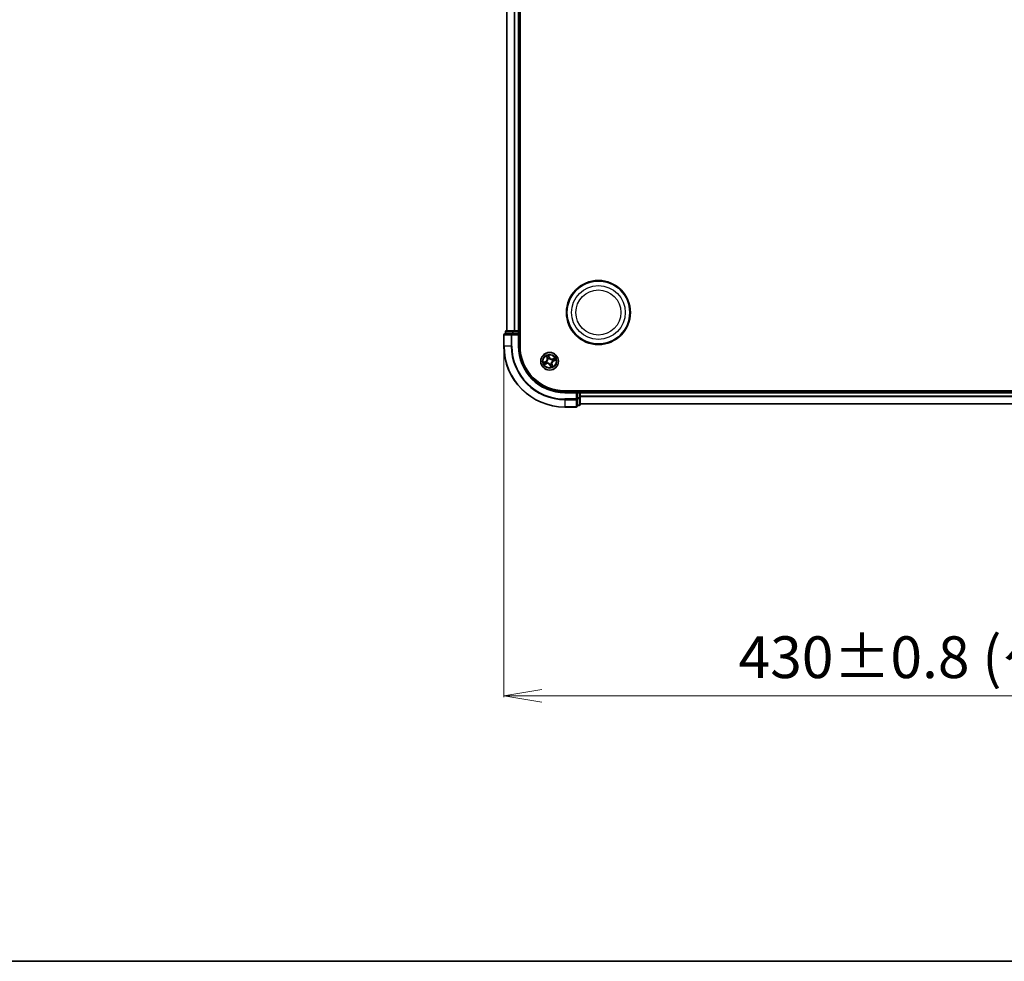
# Model space of a CAD drawing. Units: millimetres. Extents: x 7 to 8669, y 4 to 1550.
# Drawn here: x 705 to 1028, y 4 to 313 of the extents above; entities that cross this region are included whole.
import ezdxf

# ---------------------------------------------------------------- set-up
doc = ezdxf.new("R2010")
doc.units = ezdxf.units.MM
doc.header["$LTSCALE"] = 0.5
doc.layers.get('Defpoints').update_dxf_attribs({"lineweight": 25})
for name, color, linetype, lineweight in [('Border (ISO)', 7, 'Continuous', 35), ('Dimension (ISO)', 7, 'Continuous', 18), ('Visible (ISO)', 7, 'Continuous', 35), ('Visible Narrow (ISO)', 7, 'Continuous', 25)]:
    doc.layers.add(name, color=color, linetype=linetype, lineweight=lineweight)
doc.styles.add('Note Text (TK)', font='MS PGothic.ttf')
doc.dimstyles.new('Default - Method 1b (TK)', dxfattribs={"dimscale": 0.5, "dimtxt": 2.5, "dimasz": 2.5, "dimexe": 1, "dimexo": 1.5, "dimgap": 1, "dimtad": 1, "dimrnd": 1e-08, "dimdsep": 46, "dimtxsty": 'Note Text (TK)', "dimblk": 'OPEN', "dimcen": 0.09, "dimdle": 5, "dimclrd": 100, "dimclre": 100, "dimclrt": 7, "dimadec": 1, "dimazin": 1, "dimtfac": 1, "dimtmove": 0, "dimatfit": 3, "dimldrblk": 'OPEN', "dimfxl": 1, "dimtolj": 1, "dimlwd": -1, "dimlwe": -1, "dimarcsym": 0})

# ---------------------------------------------------------------- blocks, each defined once
blk = doc.blocks.new('Borders tk図枠')
at = {"layer": 'Border (ISO)'}
blk.add_line((14.5, 8), (405.5, 8), dxfattribs=at)
blk = doc.blocks.new('_Open')
at = {"color": 0, "linetype": 'ByBlock', "lineweight": -2}
for p, q in [((-1, 0.167), (0, 0)), ((-1, -0.167), (0, 0)), ((0, 0), (-1, 0))]:
    blk.add_line(p, q, dxfattribs=at)
blk = doc.blocks.new('*D84')
at = {"layer": 'Defpoints', "color": 0}
for p in [(863.63, 205.77), (1293.63, 205.77), (863.63, 91.09)]:
    blk.add_point(p, dxfattribs=at)
at = {"layer": 'Dimension (ISO)', "color": 100}
for p, q in [((863.63, 205.02), (863.63, 90.59)), ((1293.63, 205.02), (1293.63, 90.59)), ((1281.13, 91.09), (876.13, 91.09))]:
    blk.add_line(p, q, dxfattribs=at)
at = {"layer": 'Dimension (ISO)', "color": 100, "xscale": 12.5, "yscale": 12.5, "zscale": 12.5, "rotation": 180}
blk.add_blockref('_Open', (863.63, 91.09), dxfattribs=at)
at = {"layer": 'Dimension (ISO)', "color": 100, "xscale": 12.5, "yscale": 12.5, "zscale": 12.5}
blk.add_blockref('_Open', (1293.63, 91.09), dxfattribs=at)
at = {"layer": 'Dimension (ISO)', "color": 7, "insert": (940.59, 103.73), "char_height": 15, "attachment_point": 4, "style": 'Note Text (TK)'}
blk.add_mtext('\\A1;\\fMS PGothic|b0|i0;{\\H13.6950;430±0.8 (ケース外形 / External)}', dxfattribs=at)

msp = doc.modelspace()

# ---------------------------------------------------------------- linework, layer by layer
at = {"layer": 'Visible (ISO)'}
for p, q in [((868.9303, 205.774), (868.9303, 525.774)), ((864.6303, 520.774), (864.6303, 210.774)), ((868.6303, 210.774), (868.6303, 520.774)), ((864.1303, 210.474), (864.1303, 209.774)), ((866.6717, 210.774), (864.4303, 210.774)), ((867.0472, 210.774), (866.6717, 210.774)), ((867.2708, 210.774), (867.0472, 210.774)), ((868.3303, 210.774), (867.2708, 210.774)), ((868.6303, 210.774), (868.3303, 210.774)), ((868.9303, 210.774), (868.6303, 210.774)), ((868.6303, 209.774), (868.6303, 210.474)), ((863.6303, 209.474), (863.6303, 205.774)), ((866.2708, 209.774), (863.9303, 209.774)), ((866.6717, 209.774), (866.2708, 209.774)), ((866.6717, 209.774), (868.3303, 209.774)), ((868.3303, 209.474), (868.6303, 209.774)), ((868.6303, 209.774), (868.3303, 209.774)), ((868.6303, 205.774), (868.6303, 209.774)), ((1273.6303, 191.074), (883.6303, 191.074)), ((887.6303, 190.774), (883.6303, 190.774)), ((887.6303, 190.774), (887.3303, 190.474)), ((888.3303, 190.774), (887.6303, 190.774)), ((887.6303, 190.474), (887.6303, 190.774)), ((888.6303, 190.774), (888.6303, 191.074)), ((888.6303, 190.474), (888.6303, 190.774)), ((1268.6303, 190.774), (888.6303, 190.774)), ((887.6303, 190.474), (887.6303, 188.8153)), ((887.6303, 188.4145), (887.6303, 188.8153)), ((887.6303, 186.074), (887.6303, 188.4145)), ((888.6303, 188.8153), (888.6303, 190.474)), ((888.6303, 186.574), (888.6303, 188.8153)), ((883.6303, 185.774), (887.3303, 185.774)), ((887.6303, 186.274), (888.3303, 186.274)), ((888.6303, 186.774), (1268.6303, 186.774))]:
    msp.add_line(p, q, dxfattribs=at)
for centre, radius in [((894.6303, 216.774), 10.5), ((894.6303, 216.774), 10.3), ((878.6303, 200.774), 2.9)]:
    msp.add_circle(centre, radius, dxfattribs=at)
for centre, radius, start, end in [((864.4303, 210.474), 0.3, 90, 180), ((868.3303, 210.474), 0.3, 0, 90), ((863.9303, 209.474), 0.3, 90, 180), ((883.6303, 205.774), 20, 180, 270), ((883.6303, 205.774), 15, 180, 270), ((883.6303, 205.774), 14.7, 180, 270), ((888.3303, 190.474), 0.3, 0, 90), ((887.3303, 186.074), 0.3, 270, 0), ((888.3303, 186.574), 0.3, 270, 0)]:
    msp.add_arc(centre, radius, start, end, dxfattribs=at)
at = {"layer": 'Visible Narrow (ISO)'}
for p, q in [((864.6998, 210.774), (864.6998, 520.774)), ((867.0403, 520.774), (867.0403, 210.774)), ((867.2708, 210.774), (867.2708, 520.774)), ((868.3303, 520.774), (868.3303, 210.774)), ((864.1998, 210.474), (864.1303, 210.474)), ((864.1998, 210.474), (866.4412, 210.474)), ((864.1998, 209.774), (864.1998, 210.474)), ((866.6717, 210.474), (866.4412, 210.474)), ((866.4412, 210.474), (866.4412, 209.774)), ((866.6717, 210.474), (866.6717, 210.774)), ((866.6717, 210.474), (868.3303, 210.474)), ((866.6717, 209.774), (866.6717, 210.474)), ((868.3303, 210.474), (868.3303, 210.774)), ((868.6303, 210.474), (868.3303, 210.474)), ((868.3303, 210.474), (868.3303, 209.774)), ((868.6303, 210.474), (868.9303, 210.474)), ((863.6998, 209.474), (863.6303, 209.474)), ((863.6998, 205.774), (863.6998, 209.474)), ((863.6998, 209.474), (866.0403, 209.474)), ((866.0403, 209.474), (866.0403, 205.774)), ((866.2708, 209.474), (866.0403, 209.474)), ((866.2708, 209.474), (866.2708, 209.774)), ((866.2708, 205.774), (866.2708, 209.474)), ((866.2708, 209.474), (868.3303, 209.474)), ((868.3303, 209.474), (868.3303, 205.774)), ((863.6998, 205.774), (863.6303, 205.774)), ((866.0403, 205.774), (863.6998, 205.774)), ((866.0403, 205.774), (866.2708, 205.774)), ((868.3303, 205.774), (868.6303, 205.774)), ((877.3251, 200.7013), (876.6032, 200.4068)), ((876.8901, 200.47), (877.3439, 200.6552)), ((877.3439, 200.6552), (877.3251, 200.7013)), ((877.3439, 200.6552), (877.3714, 200.5879)), ((877.535, 202.5187), (877.8041, 201.787)), ((877.6676, 200.6651), (877.6888, 200.6675)), ((877.8509, 201.8042), (877.6817, 202.2642)), ((877.8509, 201.8042), (877.8041, 201.787)), ((877.8631, 200.2179), (877.8459, 200.2054)), ((877.8509, 201.8042), (877.9191, 201.8293)), ((878.0742, 201.5411), (878.0617, 201.5584)), ((878.5576, 202.0791), (878.2631, 202.801)), ((878.3263, 202.5142), (878.5115, 202.0603)), ((878.5115, 202.0603), (878.4442, 202.0329)), ((878.5115, 202.0603), (878.5576, 202.0791)), ((878.5214, 201.7366), (878.5238, 201.7154)), ((879.3975, 201.33), (879.4147, 201.3425)), ((879.593, 200.8828), (879.5718, 200.8804)), ((880.3751, 201.8692), (879.6433, 201.6001)), ((879.6605, 201.5534), (879.6433, 201.6001)), ((879.6605, 201.5534), (880.1205, 201.7225)), ((879.6605, 201.5534), (879.6856, 201.4852)), ((879.9167, 200.8928), (879.8892, 200.96)), ((880.3705, 201.0779), (879.9167, 200.8928)), ((879.9167, 200.8928), (879.9355, 200.8467)), ((879.9355, 200.8467), (880.6574, 201.1411)), ((876.8855, 199.6787), (877.6172, 199.9478)), ((877.6, 199.9946), (877.14, 199.8254)), ((877.6, 199.9946), (877.575, 200.0627)), ((877.6, 199.9946), (877.6172, 199.9478)), ((878.7491, 199.4876), (878.703, 199.4688)), ((878.703, 199.4688), (878.9975, 198.7469)), ((878.7391, 199.8113), (878.7367, 199.8325)), ((878.7491, 199.4876), (878.8164, 199.515)), ((878.9342, 199.0338), (878.7491, 199.4876)), ((879.1863, 200.0068), (879.1988, 199.9895)), ((879.4097, 199.7437), (879.3415, 199.7186)), ((879.4097, 199.7437), (879.4564, 199.7609)), ((879.4097, 199.7437), (879.5789, 199.2837)), ((879.7255, 199.0292), (879.4564, 199.7609)), ((883.6303, 190.474), (883.6303, 190.774)), ((888.3303, 191.074), (888.3303, 190.774)), ((888.3303, 190.474), (888.3303, 190.774)), ((883.6303, 190.474), (887.3303, 190.474)), ((887.3303, 188.4145), (883.6303, 188.4145)), ((883.6303, 188.184), (883.6303, 188.4145)), ((883.6303, 188.184), (887.3303, 188.184)), ((883.6303, 188.184), (883.6303, 185.8435)), ((887.3303, 190.474), (887.3303, 188.4145)), ((887.6303, 188.4145), (887.3303, 188.4145)), ((887.3303, 188.184), (887.3303, 188.4145)), ((887.3303, 188.184), (887.3303, 185.8435)), ((887.6303, 190.474), (888.3303, 190.474)), ((888.3303, 188.8153), (887.6303, 188.8153)), ((887.6303, 188.5849), (888.3303, 188.5849)), ((888.6303, 190.474), (888.3303, 190.474)), ((888.3303, 190.474), (888.3303, 188.8153)), ((888.6303, 188.8153), (888.3303, 188.8153)), ((888.3303, 188.5849), (888.3303, 188.8153)), ((888.3303, 188.5849), (888.3303, 186.3435)), ((888.6303, 190.474), (1268.6303, 190.474)), ((1268.6303, 189.3676), (888.6303, 189.3676)), ((888.6303, 189.214), (1268.6303, 189.214)), ((887.3303, 185.8435), (883.6303, 185.8435)), ((883.6303, 185.8435), (883.6303, 185.774)), ((887.3303, 185.774), (887.3303, 185.8435)), ((888.3303, 186.3435), (887.6303, 186.3435)), ((888.3303, 186.274), (888.3303, 186.3435)), ((1268.6303, 186.8203), (888.6303, 186.8203))]:
    msp.add_line(p, q, dxfattribs=at)
for centre, radius in [((894.6303, 216.774), 8.8207), ((894.6303, 216.774), 7.384), ((878.6303, 200.774), 2.8677), ((878.6303, 200.774), 2.3092), ((878.6303, 200.774), 2.1415)]:
    msp.add_circle(centre, radius, dxfattribs=at)
for centre, radius, start, end in [((883.6303, 205.774), 19.9305, 180, 270), ((883.6303, 205.774), 17.59, 180, 270), ((883.6303, 205.774), 17.3595, 180, 270), ((883.6303, 205.774), 15.3, 180, 270), ((878.6303, 200.774), 2.0601, 190.267, 212.117837), ((878.6303, 200.774), 1.6122, 190.884898, 211.499939), ((877.0025, 201.4922), 0.8542, 292.192418, 20.192418), ((877.0025, 201.4922), 0.904, 292.192418, 20.192418), ((878.6303, 200.774), 2.0601, 100.267, 122.117837), ((878.6303, 200.774), 0.9688, 186.450462, 215.934374), ((878.6303, 200.774), 0.9475, 186.450462, 215.934374), ((878.6303, 200.774), 1.6122, 100.884898, 121.499939), ((878.6303, 200.774), 0.9688, 96.450462, 125.934374), ((878.6303, 200.774), 0.9475, 96.450462, 125.934374), ((879.3485, 202.4018), 0.904, 202.192418, 290.192418), ((879.3485, 202.4018), 0.8542, 202.192418, 290.192418), ((880.2581, 200.0557), 0.904, 112.192418, 200.192418), ((878.6303, 200.774), 0.9475, 6.450462, 35.934374), ((880.2581, 200.0557), 0.8542, 112.192418, 200.192418), ((878.6303, 200.774), 0.9688, 6.450462, 35.934374), ((878.6303, 200.774), 1.6122, 10.884898, 31.499939), ((878.6303, 200.774), 2.0601, 10.267, 32.117837), ((877.9121, 199.1461), 0.904, 22.192418, 110.192418), ((877.9121, 199.1461), 0.8542, 22.192418, 110.192418), ((878.6303, 200.774), 0.9475, 276.450462, 305.934374), ((878.6303, 200.774), 0.9688, 276.450462, 305.934374), ((878.6303, 200.774), 1.6122, 280.884898, 301.499939), ((878.6303, 200.774), 2.0601, 280.267, 302.117837)]:
    msp.add_arc(centre, radius, start, end, dxfattribs=at)
for centre, major_axis, ratio, start_param, end_param in [((864.4303, 210.474), (0, 0.3), 0.76822128, 0, 1.57079633), ((866.6717, 210.474), (0, 0.3), 0.76822128, 0, 1.57079633), ((863.9303, 209.474), (0, 0.3), 0.76822128, 0, 1.57079633), ((866.2708, 209.474), (0, 0.3), 0.76822128, 0, 1.57079633), ((876.9089, 200.4239), (-0.0162, 0.0473), 0.54850665, 0.10442473, 1.4996069), ((877.0911, 200.478), (-0.0104, 0.0489), 0.89574018, 0.19731949, 1.55274262), ((877.3902, 200.5418), (-0.0104, 0.0489), 0.89572054, 0.1973017, 1.54834765), ((877.7121, 200.6702), (-0.0262, 0.0426), 0.87684641, 0.18229136, 1.17990219), ((877.7121, 200.6702), (-0.0312, 0.0391), 0.41070123, 0.09573579, 1.31868747), ((877.7285, 202.2814), (-0.0459, -0.0199), 0.54850665, 4.7835784, 6.17876057), ((877.8113, 202.1104), (-0.0431, -0.0253), 0.89574018, 4.73044269, 6.08586581), ((877.8821, 200.2317), (0.0093, -0.0491), 0.87684642, 5.10328313, 6.10089396), ((877.8821, 200.2317), (0.0033, -0.0499), 0.41070123, 4.96449783, 6.18744952), ((877.9658, 201.8465), (-0.0432, -0.0253), 0.89572054, 4.73483766, 6.08588361), ((878.088, 201.5221), (-0.0491, -0.0093), 0.87684642, 5.10328313, 6.10089396), ((878.088, 201.5221), (-0.0499, -0.0033), 0.41070123, 4.96449783, 6.18744952), ((878.2802, 202.4953), (0.0473, 0.0162), 0.54850665, 0.10442473, 1.4996069), ((878.3343, 202.3131), (0.0489, 0.0104), 0.89574018, 0.19731949, 1.55274262), ((878.3981, 202.0141), (0.0489, 0.0104), 0.89572054, 0.1973017, 1.54834765), ((878.5265, 201.6921), (0.0426, 0.0262), 0.87684641, 0.18229136, 1.17990219), ((878.5265, 201.6921), (0.0391, 0.0312), 0.41070123, 0.09573579, 1.31868747), ((879.3784, 201.3162), (-0.0093, 0.0491), 0.87684642, 5.10328313, 6.10089396), ((879.3784, 201.3162), (-0.0033, 0.0499), 0.41070123, 4.96449783, 6.18744952), ((879.5484, 200.8778), (0.0312, -0.0391), 0.41070123, 0.09573579, 1.31868747), ((879.5484, 200.8778), (0.0262, -0.0426), 0.87684641, 0.18229136, 1.17990219), ((879.7028, 201.4384), (-0.0253, 0.0432), 0.89572054, 4.73483766, 6.08588361), ((879.8704, 201.0062), (0.0104, -0.0489), 0.89572054, 0.1973017, 1.54834765), ((879.9667, 201.5929), (-0.0253, 0.0431), 0.89574018, 4.73044269, 6.08586581), ((880.1377, 201.6758), (-0.0199, 0.0459), 0.54850665, 4.7835784, 6.17876057), ((880.1695, 201.0699), (0.0104, -0.0489), 0.89574018, 0.19731949, 1.55274262), ((880.3517, 201.124), (0.0162, -0.0473), 0.54850665, 0.10442473, 1.4996069), ((877.1228, 199.8721), (0.0199, -0.0459), 0.54850665, 4.7835784, 6.17876057), ((877.2939, 199.955), (0.0253, -0.0431), 0.89574018, 4.73044269, 6.08586581), ((877.5578, 200.1095), (0.0253, -0.0432), 0.89572054, 4.73483766, 6.08588361), ((878.7341, 199.8558), (-0.0391, -0.0312), 0.41070123, 0.09573579, 1.31868747), ((878.7341, 199.8558), (-0.0426, -0.0262), 0.87684641, 0.18229136, 1.17990219), ((878.8625, 199.5338), (-0.0489, -0.0104), 0.89572054, 0.1973017, 1.54834765), ((878.9263, 199.2348), (-0.0489, -0.0104), 0.89574018, 0.19731949, 1.55274262), ((878.9803, 199.0526), (-0.0473, -0.0162), 0.54850665, 0.10442473, 1.4996069), ((879.1725, 200.0258), (0.0499, 0.0033), 0.41070123, 4.96449783, 6.18744952), ((879.1725, 200.0258), (0.0491, 0.0093), 0.87684642, 5.10328313, 6.10089396), ((879.2948, 199.7014), (0.0432, 0.0253), 0.89572054, 4.73483766, 6.08588361), ((879.4492, 199.4375), (0.0431, 0.0253), 0.89574018, 4.73044269, 6.08586581), ((879.5321, 199.2665), (0.0459, 0.0199), 0.54850665, 4.7835784, 6.17876057), ((887.3303, 188.4145), (0.3, 0), 0.76822128, 4.71238898, 6.28318531), ((888.3303, 188.8153), (0.3, 0), 0.76822128, 4.71238898, 6.28318531), ((887.3303, 186.074), (0.3, 0), 0.76822128, 4.71238898, 6.28318531), ((888.3303, 186.574), (0.3, 0), 0.76822128, 4.71238898, 6.28318531)]:
    msp.add_ellipse(centre, major_axis=major_axis, ratio=ratio, start_param=start_param, end_param=end_param, dxfattribs=at)
for points, knots in [([(876.8901, 200.47), (876.8682, 200.4618), (876.8447, 200.4548), (876.7819, 200.4386), (876.7417, 200.4306), (876.6682, 200.4174), (876.6355, 200.4121), (876.6032, 200.4068)], [-0.0320559737, -0.0320559737, -0.0320559737, -0.0320559737, -0.0236501899, -0.0236501899, -0.0102009359, -0.0102009359, 0.0003383294, 0.0003383294, 0.0003383294, 0.0003383294]), ([(876.6032, 200.4068), (876.6352, 200.4048), (876.6676, 200.4027), (876.74, 200.4001), (876.7794, 200.4), (876.8396, 200.4069), (876.8618, 200.4112), (876.8819, 200.4184)], [-0.0003383294, -0.0003383294, -0.0003383294, -0.0003383294, 0.0102009359, 0.0102009359, 0.0236501899, 0.0236501899, 0.0320559737, 0.0320559737, 0.0320559737, 0.0320559737]), ([(876.8819, 200.4184), (876.9163, 200.4308), (876.9479, 200.4415), (877.0038, 200.4588), (877.0279, 200.4654), (877.0471, 200.4695)], [-0.0289828459, -0.0289828459, -0.0289828459, -0.0289828459, -0.0145850634, -0.0145850634, 0, 0, 0, 0]), ([(877.0723, 200.5241), (877.0511, 200.5196), (877.0246, 200.5126), (876.963, 200.4943), (876.9281, 200.483), (876.8901, 200.47)], [0, 0, 0, 0, 0.0145850634, 0.0145850634, 0.0289828459, 0.0289828459, 0.0289828459, 0.0289828459]), ([(877.0471, 200.4695), (877.097, 200.4802), (877.1468, 200.4908), (877.2465, 200.5122), (877.2963, 200.5228), (877.3461, 200.5335)], [-0.0687798542, -0.0687798542, -0.0687798542, -0.0687798542, -0.0343899271, -0.0343899271, 0, 0, 0, 0]), ([(877.3714, 200.5879), (877.3215, 200.5773), (877.2717, 200.5666), (877.172, 200.5454), (877.1221, 200.5347), (877.0723, 200.5241)], [0, 0, 0, 0, 0.0343899271, 0.0343899271, 0.0687798542, 0.0687798542, 0.0687798542, 0.0687798542]), ([(877.3461, 200.5335), (877.4173, 200.5488), (877.4869, 200.5716), (877.5929, 200.6209), (877.6304, 200.6413), (877.6676, 200.6651)], [-0.0982412545, -0.0982412545, -0.0982412545, -0.0982412545, -0.0491206273, -0.0491206273, -0.0217758941, -0.0217758941, -0.0217758941, -0.0217758941]), ([(877.6796, 200.7079), (877.6438, 200.6862), (877.6077, 200.6676), (877.506, 200.6227), (877.4393, 200.6018), (877.3714, 200.5879)], [0.0217758941, 0.0217758941, 0.0217758941, 0.0217758941, 0.0491206273, 0.0491206273, 0.0982412545, 0.0982412545, 0.0982412545, 0.0982412545]), ([(877.8459, 200.2054), (877.8023, 200.198), (877.7609, 200.1877), (877.6494, 200.1526), (877.5826, 200.1226), (877.5197, 200.0859)], [-0.0764653604, -0.0764653604, -0.0764653604, -0.0764653604, -0.0491206273, -0.0491206273, 0, 0, 0, 0]), ([(877.7143, 202.3051), (877.7085, 202.319), (877.7009, 202.3327), (877.6782, 202.3678), (877.6613, 202.3887), (877.6269, 202.4276), (877.6095, 202.4455), (877.5731, 202.482), (877.554, 202.5004), (877.535, 202.5187)], [0, 0, 0, 0, 0.0059340385, 0.0059340385, 0.0154285, 0.0154285, 0.0237449879, 0.0237449879, 0.0323943032, 0.0323943032, 0.0323943032, 0.0323943032]), ([(877.535, 202.5187), (877.5497, 202.4962), (877.5645, 202.4735), (877.5929, 202.4288), (877.6066, 202.4069), (877.6343, 202.3603), (877.6483, 202.3355), (877.6685, 202.295), (877.6756, 202.2796), (877.6817, 202.2642)], [-0.0323943032, -0.0323943032, -0.0323943032, -0.0323943032, -0.0237449879, -0.0237449879, -0.0154285, -0.0154285, -0.0059340385, -0.0059340385, 0, 0, 0, 0]), ([(877.575, 200.0627), (877.6345, 200.0983), (877.6978, 200.1278), (877.8033, 200.1632), (877.8424, 200.1738), (877.8835, 200.1819)], [0, 0, 0, 0, 0.0491206273, 0.0491206273, 0.0764653604, 0.0764653604, 0.0764653604, 0.0764653604]), ([(878.0382, 201.5207), (878.0393, 201.505), (878.04, 201.4891), (878.0421, 201.392), (878.0338, 201.3084), (878.0006, 201.1722), (877.983, 201.1198), (877.9608, 201.0694), (877.9385, 201.0189), (877.9117, 200.9706), (877.8335, 200.8542), (877.7773, 200.7918), (877.7042, 200.7279), (877.692, 200.7177), (877.6796, 200.7079)], [0.073818549, 0.073818549, 0.073818549, 0.073818549, 0.079279611, 0.079279611, 0.107010485, 0.107010485, 0.124342281, 0.124342281, 0.124342281, 0.141674077, 0.141674077, 0.16940495, 0.16940495, 0.174866013, 0.174866013, 0.174866013, 0.174866013]), ([(877.6817, 202.2642), (877.6978, 202.2272), (877.7131, 202.1936), (877.7411, 202.1359), (877.7537, 202.1117), (877.7646, 202.0932)], [0, 0, 0, 0, 0.014491423, 0.014491423, 0.0289828459, 0.0289828459, 0.0289828459, 0.0289828459]), ([(877.6888, 200.6675), (877.7017, 200.6781), (877.7145, 200.689), (877.7908, 200.7578), (877.8495, 200.8252), (877.9321, 200.9515), (877.9607, 201.0041), (877.9849, 201.0587), (878.009, 201.1134), (878.0285, 201.17), (878.0661, 201.3161), (878.0764, 201.4049), (878.0757, 201.5076), (878.0752, 201.5244), (878.0742, 201.5411)], [-0.174866013, -0.174866013, -0.174866013, -0.174866013, -0.16940495, -0.16940495, -0.141674077, -0.141674077, -0.124342281, -0.124342281, -0.124342281, -0.107010485, -0.107010485, -0.079279611, -0.079279611, -0.073818549, -0.073818549, -0.073818549, -0.073818549]), ([(877.7879, 202.1486), (877.7781, 202.1654), (877.7668, 202.1875), (877.742, 202.2404), (877.7284, 202.2711), (877.7143, 202.3051)], [-0.0289828459, -0.0289828459, -0.0289828459, -0.0289828459, -0.014491423, -0.014491423, 0, 0, 0, 0]), ([(877.7646, 202.0932), (877.7903, 202.0492), (877.8161, 202.0052), (877.8676, 201.9173), (877.8933, 201.8733), (877.9191, 201.8293)], [0, 0, 0, 0, 0.0343899271, 0.0343899271, 0.0687798542, 0.0687798542, 0.0687798542, 0.0687798542]), ([(877.9422, 201.8846), (877.9165, 201.9286), (877.8908, 201.9726), (877.8394, 202.0606), (877.8137, 202.1046), (877.7879, 202.1486)], [-0.0687798542, -0.0687798542, -0.0687798542, -0.0687798542, -0.0343899271, -0.0343899271, 0, 0, 0, 0]), ([(878.7367, 199.8325), (878.7262, 199.8454), (878.7152, 199.8582), (878.6465, 199.9345), (878.579, 199.9932), (878.4527, 200.0758), (878.4002, 200.1044), (878.3455, 200.1285), (878.2908, 200.1526), (878.2343, 200.1722), (878.0881, 200.2098), (877.9993, 200.22), (877.8966, 200.2194), (877.8798, 200.2189), (877.8631, 200.2179)], [-0.174866013, -0.174866013, -0.174866013, -0.174866013, -0.16940495, -0.16940495, -0.141674077, -0.141674077, -0.124342281, -0.124342281, -0.124342281, -0.107010485, -0.107010485, -0.079279611, -0.079279611, -0.073818549, -0.073818549, -0.073818549, -0.073818549]), ([(877.8835, 200.1819), (877.8993, 200.183), (877.9152, 200.1837), (878.0123, 200.1857), (878.0958, 200.1775), (878.232, 200.1443), (878.2844, 200.1267), (878.3349, 200.1044), (878.3853, 200.0822), (878.4337, 200.0553), (878.55, 199.9771), (878.6124, 199.9209), (878.6764, 199.8479), (878.6866, 199.8356), (878.6964, 199.8233)], [0.073818549, 0.073818549, 0.073818549, 0.073818549, 0.079279611, 0.079279611, 0.107010485, 0.107010485, 0.124342281, 0.124342281, 0.124342281, 0.141674077, 0.141674077, 0.16940495, 0.16940495, 0.174866013, 0.174866013, 0.174866013, 0.174866013]), ([(877.9191, 201.8293), (877.9546, 201.7697), (877.9841, 201.7064), (878.0195, 201.6009), (878.0301, 201.5618), (878.0382, 201.5207)], [0, 0, 0, 0, 0.0491206273, 0.0491206273, 0.0764653604, 0.0764653604, 0.0764653604, 0.0764653604]), ([(878.0617, 201.5584), (878.0543, 201.602), (878.0441, 201.6434), (878.009, 201.7549), (877.979, 201.8217), (877.9422, 201.8846)], [-0.0764653604, -0.0764653604, -0.0764653604, -0.0764653604, -0.0491206273, -0.0491206273, 0, 0, 0, 0]), ([(878.2631, 202.801), (878.2611, 202.769), (878.259, 202.7366), (878.2564, 202.6643), (878.2563, 202.6248), (878.2632, 202.5646), (878.2675, 202.5425), (878.2747, 202.5224)], [-0.0003383294, -0.0003383294, -0.0003383294, -0.0003383294, 0.0102009359, 0.0102009359, 0.0236501899, 0.0236501899, 0.0320559737, 0.0320559737, 0.0320559737, 0.0320559737]), ([(878.3263, 202.5142), (878.3181, 202.5361), (878.3111, 202.5595), (878.2949, 202.6223), (878.287, 202.6626), (878.2738, 202.736), (878.2684, 202.7687), (878.2631, 202.801)], [-0.0320559737, -0.0320559737, -0.0320559737, -0.0320559737, -0.0236501899, -0.0236501899, -0.0102009359, -0.0102009359, 0.0003383294, 0.0003383294, 0.0003383294, 0.0003383294]), ([(878.2747, 202.5224), (878.2871, 202.488), (878.2978, 202.4563), (878.3151, 202.4005), (878.3217, 202.3763), (878.3258, 202.3571)], [-0.0289828459, -0.0289828459, -0.0289828459, -0.0289828459, -0.0145850634, -0.0145850634, 0, 0, 0, 0]), ([(878.3258, 202.3571), (878.3365, 202.3073), (878.3472, 202.2575), (878.3685, 202.1578), (878.3792, 202.1079), (878.3899, 202.0581)], [-0.0687798542, -0.0687798542, -0.0687798542, -0.0687798542, -0.0343899271, -0.0343899271, 0, 0, 0, 0]), ([(878.3804, 202.332), (878.3759, 202.3531), (878.3689, 202.3797), (878.3506, 202.4413), (878.3393, 202.4762), (878.3263, 202.5142)], [0, 0, 0, 0, 0.0145850634, 0.0145850634, 0.0289828459, 0.0289828459, 0.0289828459, 0.0289828459]), ([(878.4442, 202.0329), (878.4336, 202.0827), (878.4229, 202.1326), (878.4017, 202.2323), (878.3911, 202.2821), (878.3804, 202.332)], [0, 0, 0, 0, 0.0343899271, 0.0343899271, 0.0687798542, 0.0687798542, 0.0687798542, 0.0687798542]), ([(878.3899, 202.0581), (878.4051, 201.9869), (878.428, 201.9173), (878.4772, 201.8113), (878.4976, 201.7738), (878.5214, 201.7366)], [-0.0982412545, -0.0982412545, -0.0982412545, -0.0982412545, -0.0491206273, -0.0491206273, -0.0217758941, -0.0217758941, -0.0217758941, -0.0217758941]), ([(878.5642, 201.7247), (878.5425, 201.7605), (878.524, 201.7965), (878.479, 201.8983), (878.4581, 201.9649), (878.4442, 202.0329)], [0.0217758941, 0.0217758941, 0.0217758941, 0.0217758941, 0.0491206273, 0.0491206273, 0.0982412545, 0.0982412545, 0.0982412545, 0.0982412545]), ([(878.5238, 201.7154), (878.5344, 201.7025), (878.5453, 201.6897), (878.6141, 201.6134), (878.6816, 201.5547), (878.8078, 201.4721), (878.8604, 201.4435), (878.9151, 201.4194), (878.9697, 201.3953), (879.0263, 201.3757), (879.1724, 201.3382), (879.2612, 201.3279), (879.364, 201.3285), (879.3808, 201.3291), (879.3975, 201.33)], [-0.174866013, -0.174866013, -0.174866013, -0.174866013, -0.16940495, -0.16940495, -0.141674077, -0.141674077, -0.124342281, -0.124342281, -0.124342281, -0.107010485, -0.107010485, -0.079279611, -0.079279611, -0.073818549, -0.073818549, -0.073818549, -0.073818549]), ([(879.3771, 201.366), (879.3613, 201.3649), (879.3454, 201.3642), (879.2483, 201.3622), (879.1647, 201.3704), (879.0285, 201.4036), (878.9761, 201.4212), (878.9257, 201.4435), (878.8752, 201.4658), (878.8269, 201.4926), (878.7106, 201.5708), (878.6482, 201.627), (878.5842, 201.7001), (878.574, 201.7123), (878.5642, 201.7247)], [0.073818549, 0.073818549, 0.073818549, 0.073818549, 0.079279611, 0.079279611, 0.107010485, 0.107010485, 0.124342281, 0.124342281, 0.124342281, 0.141674077, 0.141674077, 0.16940495, 0.16940495, 0.174866013, 0.174866013, 0.174866013, 0.174866013]), ([(879.5718, 200.8804), (879.5588, 200.8698), (879.5461, 200.8589), (879.4697, 200.7901), (879.4111, 200.7227), (879.3285, 200.5964), (879.2998, 200.5439), (879.2757, 200.4892), (879.2516, 200.4345), (879.2321, 200.378), (879.1945, 200.2318), (879.1842, 200.143), (879.1849, 200.0403), (879.1854, 200.0235), (879.1863, 200.0068)], [-0.174866013, -0.174866013, -0.174866013, -0.174866013, -0.16940495, -0.16940495, -0.141674077, -0.141674077, -0.124342281, -0.124342281, -0.124342281, -0.107010485, -0.107010485, -0.079279611, -0.079279611, -0.073818549, -0.073818549, -0.073818549, -0.073818549]), ([(879.2223, 200.0272), (879.2213, 200.043), (879.2205, 200.0589), (879.2185, 200.1559), (879.2267, 200.2395), (879.2599, 200.3757), (879.2776, 200.4281), (879.2998, 200.4786), (879.3221, 200.529), (879.3489, 200.5774), (879.4271, 200.6937), (879.4833, 200.7561), (879.5564, 200.82), (879.5686, 200.8302), (879.581, 200.8401)], [0.073818549, 0.073818549, 0.073818549, 0.073818549, 0.079279611, 0.079279611, 0.107010485, 0.107010485, 0.124342281, 0.124342281, 0.124342281, 0.141674077, 0.141674077, 0.16940495, 0.16940495, 0.174866013, 0.174866013, 0.174866013, 0.174866013]), ([(879.6856, 201.4852), (879.626, 201.4496), (879.5627, 201.4201), (879.4572, 201.3847), (879.4181, 201.3741), (879.3771, 201.366)], [0, 0, 0, 0, 0.0491206273, 0.0491206273, 0.0764653604, 0.0764653604, 0.0764653604, 0.0764653604]), ([(879.4147, 201.3425), (879.4583, 201.35), (879.4997, 201.3602), (879.6112, 201.3953), (879.678, 201.4253), (879.7409, 201.462)], [-0.0764653604, -0.0764653604, -0.0764653604, -0.0764653604, -0.0491206273, -0.0491206273, 0, 0, 0, 0]), ([(879.581, 200.8401), (879.6168, 200.8617), (879.6528, 200.8803), (879.7546, 200.9252), (879.8212, 200.9462), (879.8892, 200.96)], [0.0217758941, 0.0217758941, 0.0217758941, 0.0217758941, 0.0491206273, 0.0491206273, 0.0982412545, 0.0982412545, 0.0982412545, 0.0982412545]), ([(879.9144, 201.0144), (879.8432, 200.9991), (879.7737, 200.9763), (879.6676, 200.927), (879.6302, 200.9067), (879.593, 200.8828)], [-0.0982412545, -0.0982412545, -0.0982412545, -0.0982412545, -0.0491206273, -0.0491206273, -0.0217758941, -0.0217758941, -0.0217758941, -0.0217758941]), ([(879.9495, 201.6397), (879.9055, 201.6139), (879.8615, 201.5882), (879.7736, 201.5367), (879.7296, 201.5109), (879.6856, 201.4852)], [0, 0, 0, 0, 0.0343899271, 0.0343899271, 0.0687798542, 0.0687798542, 0.0687798542, 0.0687798542]), ([(879.7409, 201.462), (879.7849, 201.4877), (879.8289, 201.5134), (879.9169, 201.5649), (879.9609, 201.5906), (880.0049, 201.6163)], [-0.0687798542, -0.0687798542, -0.0687798542, -0.0687798542, -0.0343899271, -0.0343899271, 0, 0, 0, 0]), ([(879.8892, 200.96), (879.9391, 200.9707), (879.9889, 200.9813), (880.0886, 201.0026), (880.1384, 201.0132), (880.1883, 201.0238)], [0, 0, 0, 0, 0.0343899271, 0.0343899271, 0.0687798542, 0.0687798542, 0.0687798542, 0.0687798542]), ([(880.2135, 201.0784), (880.1636, 201.0677), (880.1138, 201.0571), (880.0141, 201.0357), (879.9643, 201.0251), (879.9144, 201.0144)], [-0.0687798542, -0.0687798542, -0.0687798542, -0.0687798542, -0.0343899271, -0.0343899271, 0, 0, 0, 0]), ([(880.1205, 201.7225), (880.0835, 201.7064), (880.0499, 201.6911), (879.9922, 201.6632), (879.968, 201.6505), (879.9495, 201.6397)], [0, 0, 0, 0, 0.014491423, 0.014491423, 0.0289828459, 0.0289828459, 0.0289828459, 0.0289828459]), ([(880.0049, 201.6163), (880.0218, 201.6261), (880.0438, 201.6375), (880.0967, 201.6623), (880.1274, 201.6758), (880.1614, 201.69)], [-0.0289828459, -0.0289828459, -0.0289828459, -0.0289828459, -0.014491423, -0.014491423, 0, 0, 0, 0]), ([(880.3751, 201.8692), (880.3525, 201.8545), (880.3298, 201.8397), (880.2852, 201.8113), (880.2633, 201.7977), (880.2166, 201.7699), (880.1918, 201.756), (880.1514, 201.7358), (880.1359, 201.7287), (880.1205, 201.7225)], [-0.0323943032, -0.0323943032, -0.0323943032, -0.0323943032, -0.0237449879, -0.0237449879, -0.0154285, -0.0154285, -0.0059340385, -0.0059340385, 0, 0, 0, 0]), ([(880.1614, 201.69), (880.1753, 201.6957), (880.189, 201.7033), (880.2241, 201.726), (880.245, 201.7429), (880.2839, 201.7774), (880.3019, 201.7947), (880.3383, 201.8312), (880.3568, 201.8503), (880.3751, 201.8692)], [0, 0, 0, 0, 0.0059340385, 0.0059340385, 0.0154285, 0.0154285, 0.0237449879, 0.0237449879, 0.0323943032, 0.0323943032, 0.0323943032, 0.0323943032]), ([(880.1883, 201.0238), (880.2094, 201.0283), (880.236, 201.0353), (880.2976, 201.0536), (880.3325, 201.0649), (880.3705, 201.0779)], [0, 0, 0, 0, 0.0145850634, 0.0145850634, 0.0289828459, 0.0289828459, 0.0289828459, 0.0289828459]), ([(880.3787, 201.1295), (880.3443, 201.1172), (880.3126, 201.1065), (880.2568, 201.0891), (880.2327, 201.0825), (880.2135, 201.0784)], [-0.0289828459, -0.0289828459, -0.0289828459, -0.0289828459, -0.0145850634, -0.0145850634, 0, 0, 0, 0]), ([(880.3705, 201.0779), (880.3924, 201.0861), (880.4158, 201.0931), (880.4787, 201.1093), (880.5189, 201.1173), (880.5924, 201.1305), (880.625, 201.1358), (880.6574, 201.1411)], [-0.0320559737, -0.0320559737, -0.0320559737, -0.0320559737, -0.0236501899, -0.0236501899, -0.0102009359, -0.0102009359, 0.0003383294, 0.0003383294, 0.0003383294, 0.0003383294]), ([(880.6574, 201.1411), (880.6253, 201.1432), (880.593, 201.1452), (880.5206, 201.1478), (880.4812, 201.1479), (880.4209, 201.1411), (880.3988, 201.1367), (880.3787, 201.1295)], [-0.0003383294, -0.0003383294, -0.0003383294, -0.0003383294, 0.0102009359, 0.0102009359, 0.0236501899, 0.0236501899, 0.0320559737, 0.0320559737, 0.0320559737, 0.0320559737]), ([(877.0992, 199.858), (877.0853, 199.8522), (877.0716, 199.8446), (877.0365, 199.8219), (877.0155, 199.805), (876.9767, 199.7705), (876.9587, 199.7532), (876.9222, 199.7168), (876.9038, 199.6977), (876.8855, 199.6787)], [0, 0, 0, 0, 0.0059340385, 0.0059340385, 0.0154285, 0.0154285, 0.0237449879, 0.0237449879, 0.0323943032, 0.0323943032, 0.0323943032, 0.0323943032]), ([(876.8855, 199.6787), (876.908, 199.6934), (876.9308, 199.7082), (876.9754, 199.7366), (876.9973, 199.7503), (877.044, 199.778), (877.0688, 199.7919), (877.1092, 199.8121), (877.1247, 199.8192), (877.14, 199.8254)], [-0.0323943032, -0.0323943032, -0.0323943032, -0.0323943032, -0.0237449879, -0.0237449879, -0.0154285, -0.0154285, -0.0059340385, -0.0059340385, 0, 0, 0, 0]), ([(877.2557, 199.9316), (877.2388, 199.9218), (877.2167, 199.9105), (877.1639, 199.8856), (877.1331, 199.8721), (877.0992, 199.858)], [-0.0289828459, -0.0289828459, -0.0289828459, -0.0289828459, -0.014491423, -0.014491423, 0, 0, 0, 0]), ([(877.14, 199.8254), (877.1771, 199.8415), (877.2106, 199.8568), (877.2684, 199.8848), (877.2925, 199.8974), (877.3111, 199.9083)], [0, 0, 0, 0, 0.014491423, 0.014491423, 0.0289828459, 0.0289828459, 0.0289828459, 0.0289828459]), ([(877.5197, 200.0859), (877.4757, 200.0602), (877.4317, 200.0345), (877.3437, 199.983), (877.2997, 199.9573), (877.2557, 199.9316)], [-0.0687798542, -0.0687798542, -0.0687798542, -0.0687798542, -0.0343899271, -0.0343899271, 0, 0, 0, 0]), ([(877.3111, 199.9083), (877.355, 199.934), (877.399, 199.9598), (877.487, 200.0112), (877.531, 200.037), (877.575, 200.0627)], [0, 0, 0, 0, 0.0343899271, 0.0343899271, 0.0687798542, 0.0687798542, 0.0687798542, 0.0687798542]), ([(878.6964, 199.8233), (878.7181, 199.7874), (878.7366, 199.7514), (878.7816, 199.6496), (878.8025, 199.583), (878.8164, 199.515)], [0.0217758941, 0.0217758941, 0.0217758941, 0.0217758941, 0.0491206273, 0.0491206273, 0.0982412545, 0.0982412545, 0.0982412545, 0.0982412545]), ([(878.8707, 199.4898), (878.8555, 199.561), (878.8326, 199.6306), (878.7833, 199.7366), (878.763, 199.7741), (878.7391, 199.8113)], [-0.0982412545, -0.0982412545, -0.0982412545, -0.0982412545, -0.0491206273, -0.0491206273, -0.0217758941, -0.0217758941, -0.0217758941, -0.0217758941]), ([(878.8164, 199.515), (878.827, 199.4652), (878.8376, 199.4153), (878.8589, 199.3156), (878.8695, 199.2658), (878.8801, 199.216)], [0, 0, 0, 0, 0.0343899271, 0.0343899271, 0.0687798542, 0.0687798542, 0.0687798542, 0.0687798542]), ([(878.9347, 199.1908), (878.9241, 199.2406), (878.9134, 199.2905), (878.8921, 199.3901), (878.8814, 199.44), (878.8707, 199.4898)], [-0.0687798542, -0.0687798542, -0.0687798542, -0.0687798542, -0.0343899271, -0.0343899271, 0, 0, 0, 0]), ([(878.8801, 199.216), (878.8847, 199.1948), (878.8917, 199.1682), (878.91, 199.1066), (878.9212, 199.0717), (878.9342, 199.0338)], [0, 0, 0, 0, 0.0145850634, 0.0145850634, 0.0289828459, 0.0289828459, 0.0289828459, 0.0289828459]), ([(878.9342, 199.0338), (878.9424, 199.0119), (878.9494, 198.9884), (878.9656, 198.9256), (878.9736, 198.8853), (878.9868, 198.8119), (878.9922, 198.7792), (878.9975, 198.7469)], [-0.0320559737, -0.0320559737, -0.0320559737, -0.0320559737, -0.0236501899, -0.0236501899, -0.0102009359, -0.0102009359, 0.0003383294, 0.0003383294, 0.0003383294, 0.0003383294]), ([(878.9858, 199.0255), (878.9735, 199.0599), (878.9628, 199.0916), (878.9455, 199.1475), (878.9389, 199.1716), (878.9347, 199.1908)], [-0.0289828459, -0.0289828459, -0.0289828459, -0.0289828459, -0.0145850634, -0.0145850634, 0, 0, 0, 0]), ([(878.9975, 198.7469), (878.9995, 198.7789), (879.0016, 198.8113), (879.0042, 198.8837), (879.0042, 198.9231), (878.9974, 198.9833), (878.9931, 199.0055), (878.9858, 199.0255)], [-0.0003383294, -0.0003383294, -0.0003383294, -0.0003383294, 0.0102009359, 0.0102009359, 0.0236501899, 0.0236501899, 0.0320559737, 0.0320559737, 0.0320559737, 0.0320559737]), ([(879.1988, 199.9895), (879.2063, 199.946), (879.2165, 199.9046), (879.2516, 199.793), (879.2816, 199.7262), (879.3183, 199.6634)], [-0.0764653604, -0.0764653604, -0.0764653604, -0.0764653604, -0.0491206273, -0.0491206273, 0, 0, 0, 0]), ([(879.3415, 199.7186), (879.3059, 199.7782), (879.2765, 199.8415), (879.241, 199.947), (879.2305, 199.9861), (879.2223, 200.0272)], [0, 0, 0, 0, 0.0491206273, 0.0491206273, 0.0764653604, 0.0764653604, 0.0764653604, 0.0764653604]), ([(879.3183, 199.6634), (879.3441, 199.6194), (879.3698, 199.5754), (879.4212, 199.4873), (879.4469, 199.4434), (879.4726, 199.3994)], [-0.0687798542, -0.0687798542, -0.0687798542, -0.0687798542, -0.0343899271, -0.0343899271, 0, 0, 0, 0]), ([(879.496, 199.4547), (879.4702, 199.4987), (879.4445, 199.5427), (879.393, 199.6307), (879.3673, 199.6746), (879.3415, 199.7186)], [0, 0, 0, 0, 0.0343899271, 0.0343899271, 0.0687798542, 0.0687798542, 0.0687798542, 0.0687798542]), ([(879.4726, 199.3994), (879.4825, 199.3825), (879.4938, 199.3604), (879.5186, 199.3076), (879.5321, 199.2768), (879.5463, 199.2428)], [-0.0289828459, -0.0289828459, -0.0289828459, -0.0289828459, -0.014491423, -0.014491423, 0, 0, 0, 0]), ([(879.5789, 199.2837), (879.5628, 199.3207), (879.5475, 199.3543), (879.5195, 199.4121), (879.5068, 199.4362), (879.496, 199.4547)], [0, 0, 0, 0, 0.014491423, 0.014491423, 0.0289828459, 0.0289828459, 0.0289828459, 0.0289828459]), ([(879.5463, 199.2428), (879.5521, 199.2289), (879.5596, 199.2152), (879.5824, 199.1801), (879.5992, 199.1592), (879.6337, 199.1204), (879.6511, 199.1024), (879.6875, 199.0659), (879.7066, 199.0475), (879.7255, 199.0292)], [0, 0, 0, 0, 0.0059340385, 0.0059340385, 0.0154285, 0.0154285, 0.0237449879, 0.0237449879, 0.0323943032, 0.0323943032, 0.0323943032, 0.0323943032]), ([(879.7255, 199.0292), (879.7109, 199.0517), (879.6961, 199.0744), (879.6676, 199.1191), (879.654, 199.141), (879.6262, 199.1877), (879.6123, 199.2125), (879.5921, 199.2529), (879.585, 199.2684), (879.5789, 199.2837)], [-0.0323943032, -0.0323943032, -0.0323943032, -0.0323943032, -0.0237449879, -0.0237449879, -0.0154285, -0.0154285, -0.0059340385, -0.0059340385, 0, 0, 0, 0])]:
    msp.add_open_spline(points, degree=3, knots=knots, dxfattribs=at)

# ---------------------------------------------------------------- block references
at = {"xscale": 5.5, "yscale": 5.5, "zscale": 5.5}
msp.add_blockref('Borders tk図枠', (133, -40), dxfattribs=at)

# ---------------------------------------------------------------- dimensions: what is measured, and where the dimension line sits
at = {"layer": 'Dimension (ISO)', "color": 100}
dim = msp.add_linear_dim(base=(863.6303, 91.0917), p1=(1293.6303, 205.774), p2=(863.6303, 205.774), text='\\fMS PGothic|b0|i0;{\\H13.6950;<>±0.8 (ケース外形 / External)}', dimstyle='Default - Method 1b (TK)', override={"dimtxt": 30, "dimasz": 25, "dimgap": 8, "dimdec": 0, "dimtol": 0, "dimlim": 0, "dimtp": 0, "dimtm": 0, "dimtdec": 0, "dimtofl": 0, "dimatfit": 1}, dxfattribs=at)
dim.commit()
dim.dimension.update_dxf_attribs({"geometry": '*D84', "text_midpoint": (1078.6303, 91.0917), "dimtype": 160})

doc.saveas('drawing.dxf')
